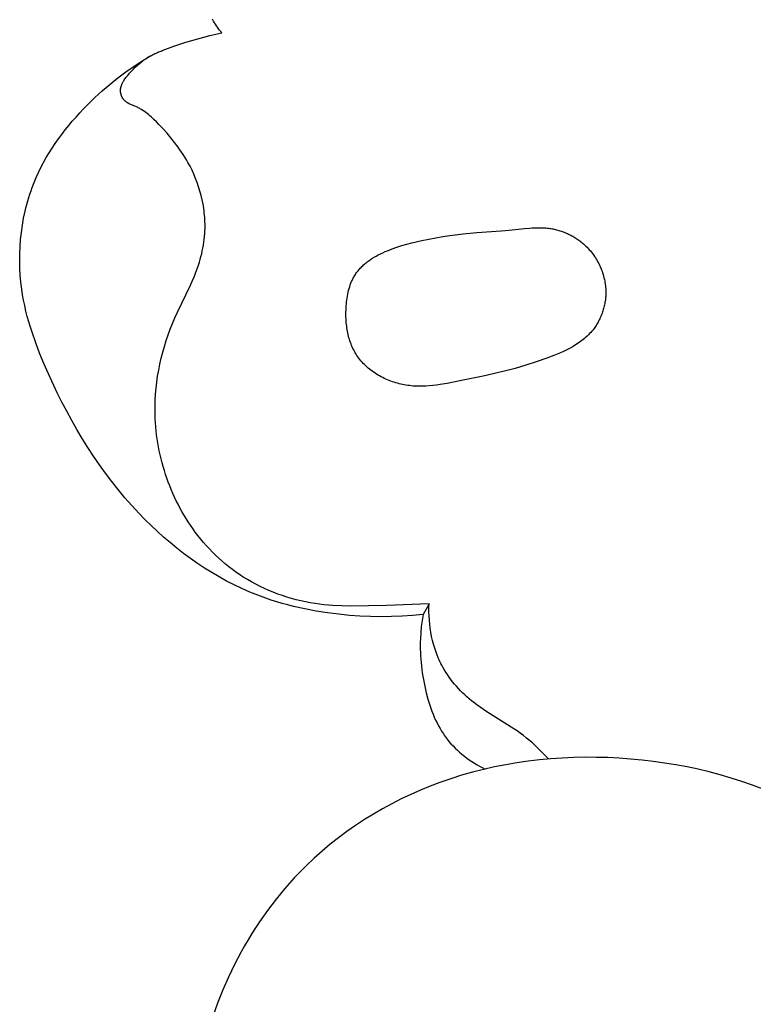
# Model space of a CAD drawing. Units: millimetres. Extents: x -674 to 786, y -553 to 306.
# Drawn here: x -98 to -73, y -24 to 10 of the extents above; entities that cross this region are included whole.
import ezdxf

# ---------------------------------------------------------------- set-up
doc = ezdxf.new("R2010")
doc.units = ezdxf.units.MM
doc.header["$MEASUREMENT"] = 0

msp = doc.modelspace()

# ---------------------------------------------------------------- linework, layer by layer
for p, q in [((-91.4575, 9.94344), (-91.49268, 10.00656)), ((-91.42563, 9.88937), (-91.4575, 9.94344)), ((-91.3927, 9.83632), (-91.42563, 9.88937)), ((-91.35866, 9.78429), (-91.3927, 9.83632)), ((-91.32346, 9.73328), (-91.35866, 9.78429)), ((-91.99817, 9.33889), (-91.58589, 9.4463)), ((-91.58589, 9.4463), (-91.17013, 9.53933)), ((-91.28706, 9.68328), (-91.32346, 9.73328)), ((-91.2494, 9.63429), (-91.28706, 9.68328)), ((-91.21044, 9.58631), (-91.2494, 9.63429)), ((-91.17013, 9.53933), (-91.21044, 9.58631)), ((-92.81031, 9.08147), (-92.40648, 9.21723)), ((-92.40648, 9.21723), (-91.99817, 9.33889)), ((-93.73197, 8.68396), (-93.58322, 8.77144)), ((-93.62203, 8.7499), (-93.58253, 8.77181)), ((-93.58253, 8.77181), (-93.54263, 8.79293)), ((-93.54263, 8.79293), (-93.50233, 8.81323)), ((-93.50233, 8.81323), (-93.46164, 8.83271)), ((-93.46164, 8.83271), (-93.42056, 8.85135)), ((-93.42056, 8.85135), (-93.37908, 8.86916)), ((-93.37908, 8.86916), (-93.3372, 8.88611)), ((-93.3372, 8.88611), (-93.29492, 8.9022)), ((-93.29492, 8.9022), (-93.25225, 8.91742)), ((-93.25225, 8.91742), (-93.20918, 8.93176)), ((-93.20918, 8.93176), (-92.81031, 9.08147)), ((-94.16882, 8.40598), (-93.87916, 8.59386)), ((-94.13388, 8.36476), (-94.06545, 8.4282)), ((-94.06545, 8.4282), (-93.99546, 8.48898)), ((-93.99546, 8.48898), (-93.92392, 8.547)), ((-93.92392, 8.547), (-93.88755, 8.57495)), ((-93.88755, 8.57495), (-93.8508, 8.60218)), ((-93.87916, 8.59386), (-93.73197, 8.68396)), ((-93.8508, 8.60218), (-93.81365, 8.62869)), ((-93.81365, 8.62869), (-93.77612, 8.65445)), ((-93.77612, 8.65445), (-93.73819, 8.67946)), ((-93.73819, 8.67946), (-93.69986, 8.70372)), ((-93.69986, 8.70372), (-93.66114, 8.7272)), ((-93.66114, 8.7272), (-93.62203, 8.7499)), ((-94.7287, 8.0007), (-94.45204, 8.20815)), ((-94.45204, 8.20815), (-94.16882, 8.40598)), ((-94.44072, 8.02527), (-94.39205, 8.08587)), ((-94.39205, 8.08587), (-94.32983, 8.15919)), ((-94.32983, 8.15919), (-94.26606, 8.23017)), ((-94.26606, 8.23017), (-94.20075, 8.29872)), ((-94.20075, 8.29872), (-94.13388, 8.36476)), ((-95.26175, 7.55834), (-94.99865, 7.78399)), ((-94.99865, 7.78399), (-94.7287, 8.0007)), ((-94.61105, 7.73324), (-94.60494, 7.75033)), ((-94.60494, 7.75033), (-94.59832, 7.76732)), ((-94.59832, 7.76732), (-94.59121, 7.7842)), ((-94.59121, 7.7842), (-94.58364, 7.80098)), ((-94.58364, 7.80098), (-94.57563, 7.81765)), ((-94.57563, 7.81765), (-94.56719, 7.83422)), ((-94.56719, 7.83422), (-94.55835, 7.85069)), ((-94.55835, 7.85069), (-94.54914, 7.86706)), ((-94.54914, 7.86706), (-94.53956, 7.88332)), ((-94.53956, 7.88332), (-94.52965, 7.89948)), ((-94.52965, 7.89948), (-94.50889, 7.93151)), ((-94.50889, 7.93151), (-94.48704, 7.96315)), ((-94.48704, 7.96315), (-94.46426, 7.9944)), ((-94.46426, 7.9944), (-94.44072, 8.02527)), ((-95.51785, 7.32411), (-95.26175, 7.55834)), ((-94.63978, 7.56544), (-94.63975, 7.57452)), ((-94.63962, 7.55633), (-94.63978, 7.56544)), ((-94.63975, 7.57452), (-94.63954, 7.58358)), ((-94.63921, 7.54571), (-94.63962, 7.55633)), ((-94.63954, 7.58358), (-94.63915, 7.5926)), ((-94.63856, 7.53506), (-94.63921, 7.54571)), ((-94.63915, 7.5926), (-94.63859, 7.6016)), ((-94.63859, 7.6016), (-94.63786, 7.61057)), ((-94.63766, 7.52438), (-94.63856, 7.53506)), ((-94.63786, 7.61057), (-94.63696, 7.61951)), ((-94.63651, 7.51369), (-94.63766, 7.52438)), ((-94.63696, 7.61951), (-94.63589, 7.62842)), ((-94.63513, 7.503), (-94.63651, 7.51369)), ((-94.63589, 7.62842), (-94.63466, 7.63731)), ((-94.6335, 7.4923), (-94.63513, 7.503)), ((-94.63466, 7.63731), (-94.63326, 7.64616)), ((-94.63165, 7.48161), (-94.6335, 7.4923)), ((-94.63326, 7.64616), (-94.63171, 7.65499)), ((-94.63171, 7.65499), (-94.63, 7.6638)), ((-94.62956, 7.47094), (-94.63165, 7.48161)), ((-94.63, 7.6638), (-94.62613, 7.68132)), ((-94.62724, 7.46029), (-94.62956, 7.47094)), ((-94.62469, 7.44968), (-94.62724, 7.46029)), ((-94.62613, 7.68132), (-94.62167, 7.69873)), ((-94.62191, 7.4391), (-94.62469, 7.44968)), ((-94.61891, 7.42857), (-94.62191, 7.4391)), ((-94.62167, 7.69873), (-94.61663, 7.71604)), ((-94.6157, 7.4181), (-94.61891, 7.42857)), ((-94.61663, 7.71604), (-94.61105, 7.73324)), ((-94.61226, 7.40769), (-94.6157, 7.4181)), ((-95.90116, 6.94431), (-95.76681, 7.08163)), ((-95.76681, 7.08163), (-95.51785, 7.32411)), ((-94.60861, 7.39735), (-94.61226, 7.40769)), ((-94.60474, 7.38709), (-94.60861, 7.39735)), ((-94.60066, 7.37692), (-94.60474, 7.38709)), ((-94.59638, 7.36684), (-94.60066, 7.37692)), ((-94.59189, 7.35686), (-94.59638, 7.36684)), ((-94.58719, 7.34699), (-94.59189, 7.35686)), ((-94.58229, 7.33724), (-94.58719, 7.34699)), ((-94.5772, 7.32762), (-94.58229, 7.33724)), ((-94.5719, 7.31812), (-94.5772, 7.32762)), ((-94.56642, 7.30877), (-94.5719, 7.31812)), ((-94.56074, 7.29957), (-94.56642, 7.30877)), ((-94.55487, 7.29053), (-94.56074, 7.29957)), ((-94.54882, 7.28165), (-94.55487, 7.29053)), ((-94.54258, 7.27294), (-94.54882, 7.28165)), ((-94.53616, 7.26441), (-94.54258, 7.27294)), ((-94.52956, 7.25607), (-94.53616, 7.26441)), ((-94.52279, 7.24793), (-94.52956, 7.25607)), ((-94.51583, 7.23999), (-94.52279, 7.24793)), ((-94.51075, 7.23443), (-94.51583, 7.23999)), ((-94.50559, 7.22898), (-94.51075, 7.23443)), ((-94.495, 7.21839), (-94.50559, 7.22898)), ((-94.48409, 7.2082), (-94.495, 7.21839)), ((-94.47287, 7.19839), (-94.48409, 7.2082)), ((-94.46135, 7.18894), (-94.47287, 7.19839)), ((-94.44955, 7.17983), (-94.46135, 7.18894)), ((-94.43748, 7.17106), (-94.44955, 7.17983)), ((-94.42515, 7.16259), (-94.43748, 7.17106)), ((-94.41259, 7.15441), (-94.42515, 7.16259)), ((-94.39979, 7.14651), (-94.41259, 7.15441)), ((-94.38679, 7.13886), (-94.39979, 7.14651)), ((-94.37359, 7.13145), (-94.38679, 7.13886)), ((-94.34664, 7.11728), (-94.37359, 7.13145)), ((-94.31907, 7.10385), (-94.34664, 7.11728)), ((-94.29099, 7.09102), (-94.31907, 7.10385)), ((-94.1468, 7.03094), (-94.29099, 7.09102)), ((-96.16246, 6.66239), (-96.0331, 6.80456)), ((-96.0331, 6.80456), (-95.90116, 6.94431)), ((-94.08945, 7.00616), (-94.1468, 7.03094)), ((-94.06136, 6.99311), (-94.08945, 7.00616)), ((-94.03364, 6.97955), (-94.06136, 6.99311)), ((-94.00628, 6.96549), (-94.03364, 6.97955)), ((-93.97927, 6.95094), (-94.00628, 6.96549)), ((-93.9526, 6.93593), (-93.97927, 6.95094)), ((-93.92627, 6.92047), (-93.9526, 6.93593)), ((-93.87457, 6.88823), (-93.92627, 6.92047)), ((-93.82407, 6.85437), (-93.87457, 6.88823)), ((-93.77471, 6.81898), (-93.82407, 6.85437)), ((-93.72641, 6.7822), (-93.77471, 6.81898)), ((-93.67908, 6.74414), (-93.72641, 6.7822)), ((-93.63265, 6.70492), (-93.67908, 6.74414)), ((-96.41265, 6.37073), (-96.28904, 6.51778)), ((-96.28904, 6.51778), (-96.16246, 6.66239)), ((-93.58703, 6.66466), (-93.63265, 6.70492)), ((-93.49794, 6.58148), (-93.58703, 6.66466)), ((-93.41117, 6.49556), (-93.49794, 6.58148)), ((-93.32609, 6.40785), (-93.41117, 6.49556)), ((-93.18544, 6.25787), (-93.32609, 6.40785)), ((-96.7639, 5.91482), (-96.65027, 6.06926)), ((-96.65027, 6.06926), (-96.53313, 6.22123)), ((-96.53313, 6.22123), (-96.41265, 6.37073)), ((-93.04835, 6.10515), (-93.18544, 6.25787)), ((-92.91538, 5.94932), (-93.04835, 6.10515)), ((-96.97987, 5.59851), (-96.87383, 5.75791)), ((-96.87383, 5.75791), (-96.7639, 5.91482)), ((-92.78709, 5.79005), (-92.91538, 5.94932)), ((-92.66405, 5.62696), (-92.78709, 5.79005)), ((-97.17956, 5.27221), (-97.08184, 5.43661)), ((-97.08184, 5.43661), (-96.97987, 5.59851)), ((-92.60467, 5.54388), (-92.66405, 5.62696)), ((-92.54681, 5.45971), (-92.60467, 5.54388)), ((-92.49054, 5.37442), (-92.54681, 5.45971)), ((-97.36148, 4.93585), (-97.27283, 5.10529)), ((-97.27283, 5.10529), (-97.17956, 5.27221)), ((-92.43593, 5.28795), (-92.49054, 5.37442)), ((-92.38305, 5.20027), (-92.43593, 5.28795)), ((-92.33197, 5.11132), (-92.38305, 5.20027)), ((-92.26006, 4.97781), (-92.33197, 5.11132)), ((-97.52417, 4.58938), (-97.44532, 4.76389)), ((-97.44532, 4.76389), (-97.36148, 4.93585)), ((-92.19234, 4.84167), (-92.26006, 4.97781)), ((-92.12892, 4.70309), (-92.19234, 4.84167)), ((-97.61635, 4.36548), (-97.57129, 4.47792)), ((-97.57129, 4.47792), (-97.52417, 4.58938)), ((-92.06992, 4.56229), (-92.12892, 4.70309)), ((-92.01547, 4.41947), (-92.06992, 4.56229)), ((-91.96568, 4.27482), (-92.01547, 4.41947)), ((-97.73919, 4.02283), (-97.7003, 4.13789)), ((-97.7003, 4.13789), (-97.65936, 4.25213)), ((-97.65936, 4.25213), (-97.61635, 4.36548)), ((-91.92067, 4.12856), (-91.96568, 4.27482)), ((-91.88056, 3.98089), (-91.92067, 4.12856)), ((-97.84353, 3.67312), (-97.8108, 3.7904)), ((-97.8108, 3.7904), (-97.77602, 3.90698)), ((-97.77602, 3.90698), (-97.73919, 4.02283)), ((-91.84547, 3.83201), (-91.88056, 3.98089)), ((-91.81551, 3.68213), (-91.84547, 3.83201)), ((-97.95399, 3.19802), (-97.90285, 3.43668)), ((-97.90285, 3.43668), (-97.87421, 3.5552)), ((-97.87421, 3.5552), (-97.84353, 3.67312)), ((-91.8025, 3.60688), (-91.81551, 3.68213)), ((-91.79081, 3.53145), (-91.8025, 3.60688)), ((-91.78047, 3.45587), (-91.79081, 3.53145)), ((-91.77149, 3.38017), (-91.78047, 3.45587)), ((-91.76388, 3.30438), (-91.77149, 3.38017)), ((-97.99698, 2.95752), (-97.95399, 3.19802)), ((-91.75766, 3.22851), (-91.76388, 3.30438)), ((-91.75284, 3.15259), (-91.75766, 3.22851)), ((-91.74943, 3.07666), (-91.75284, 3.15259)), ((-91.74747, 3.00072), (-91.74943, 3.07666)), ((-98.05853, 2.47248), (-98.03182, 2.71555)), ((-98.03182, 2.71555), (-97.99698, 2.95752)), ((-91.75577, 2.67326), (-91.7503, 2.77321)), ((-91.7503, 2.77321), (-91.74788, 2.84897)), ((-91.74788, 2.84897), (-91.74694, 2.92482)), ((-91.74694, 2.92482), (-91.74747, 3.00072)), ((-82.90889, 2.66518), (-82.44255, 2.70747)), ((-82.44255, 2.70747), (-81.61751, 2.76286)), ((-81.61751, 2.76286), (-81.34021, 2.78735)), ((-81.34021, 2.78735), (-80.81641, 2.84576)), ((-80.81641, 2.84576), (-80.6422, 2.8618)), ((-80.6422, 2.8618), (-80.55523, 2.86797)), ((-80.55523, 2.86797), (-80.46837, 2.87254)), ((-80.46837, 2.87254), (-80.38163, 2.87524)), ((-80.38163, 2.87524), (-80.29503, 2.8758)), ((-80.29503, 2.8758), (-80.20859, 2.87395)), ((-80.20859, 2.87395), (-80.12231, 2.86942)), ((-80.12231, 2.86942), (-80.07923, 2.86607)), ((-80.07923, 2.86607), (-80.03621, 2.86194)), ((-80.03621, 2.86194), (-79.99323, 2.85702)), ((-79.99323, 2.85702), (-79.9503, 2.85125)), ((-79.9503, 2.85125), (-79.91131, 2.84525)), ((-79.91131, 2.84525), (-79.87238, 2.83854)), ((-79.87238, 2.83854), (-79.83352, 2.83111)), ((-79.83352, 2.83111), (-79.79474, 2.82298)), ((-79.79474, 2.82298), (-79.75606, 2.81414)), ((-79.75606, 2.81414), (-79.71749, 2.8046)), ((-79.71749, 2.8046), (-79.67905, 2.79436)), ((-79.67905, 2.79436), (-79.64076, 2.78343)), ((-79.64076, 2.78343), (-79.60261, 2.77181)), ((-79.60261, 2.77181), (-79.56464, 2.75951)), ((-79.56464, 2.75951), (-79.52684, 2.74653)), ((-79.52684, 2.74653), (-79.48925, 2.73287)), ((-79.48925, 2.73287), (-79.45186, 2.71854)), ((-79.45186, 2.71854), (-79.4147, 2.70354)), ((-79.4147, 2.70354), (-79.37778, 2.68787)), ((-98.07714, 2.22867), (-98.05853, 2.47248)), ((-91.80241, 2.2761), (-91.78717, 2.37492)), ((-91.78717, 2.37492), (-91.77427, 2.47408)), ((-91.77427, 2.47408), (-91.76378, 2.57354)), ((-91.76378, 2.57354), (-91.75577, 2.67326)), ((-84.66867, 2.3568), (-84.32772, 2.43587)), ((-84.32772, 2.43587), (-84.08449, 2.48633)), ((-84.08449, 2.48633), (-83.84504, 2.53154)), ((-83.84504, 2.53154), (-83.60856, 2.57175)), ((-83.60856, 2.57175), (-83.37424, 2.60725)), ((-83.37424, 2.60725), (-82.90889, 2.66518)), ((-79.37778, 2.68787), (-79.34111, 2.67155)), ((-79.34111, 2.67155), (-79.3047, 2.65457)), ((-79.3047, 2.65457), (-79.26858, 2.63694)), ((-79.26858, 2.63694), (-79.23275, 2.61867)), ((-79.23275, 2.61867), (-79.19722, 2.59975)), ((-79.19722, 2.59975), (-79.16202, 2.58019)), ((-79.16202, 2.58019), (-79.12716, 2.56)), ((-79.12716, 2.56), (-79.09264, 2.53917)), ((-79.09264, 2.53917), (-79.05849, 2.51772)), ((-79.05849, 2.51772), (-79.02471, 2.49565)), ((-79.02471, 2.49565), (-78.99133, 2.47295)), ((-78.99133, 2.47295), (-78.95835, 2.44965)), ((-78.95835, 2.44965), (-78.92579, 2.42573)), ((-78.92579, 2.42573), (-78.89367, 2.40121)), ((-78.89367, 2.40121), (-78.86199, 2.37608)), ((-78.86199, 2.37608), (-78.83078, 2.35036)), ((-98.08765, 1.9845), (-98.07714, 2.22867)), ((-91.86159, 1.98201), (-91.83969, 2.0796)), ((-91.83969, 2.0796), (-91.81994, 2.17765)), ((-91.81994, 2.17765), (-91.80241, 2.2761)), ((-85.66574, 2.02049), (-85.58747, 2.05575)), ((-85.58747, 2.05575), (-85.50792, 2.0895)), ((-85.50792, 2.0895), (-85.42722, 2.12181)), ((-85.42722, 2.12181), (-85.34547, 2.15273)), ((-85.34547, 2.15273), (-85.17934, 2.21062)), ((-85.17934, 2.21062), (-85.01052, 2.26362)), ((-85.01052, 2.26362), (-84.83997, 2.3122)), ((-84.83997, 2.3122), (-84.66867, 2.3568)), ((-78.83078, 2.35036), (-78.80003, 2.32404)), ((-78.80003, 2.32404), (-78.75746, 2.28589)), ((-78.75746, 2.28589), (-78.71589, 2.24659)), ((-78.71589, 2.24659), (-78.67533, 2.20619)), ((-78.67533, 2.20619), (-78.6358, 2.16472)), ((-78.6358, 2.16472), (-78.59734, 2.12221)), ((-78.59734, 2.12221), (-78.55995, 2.0787)), ((-78.55995, 2.0787), (-78.52366, 2.03423)), ((-78.52366, 2.03423), (-78.48848, 1.98882)), ((-98.09009, 1.74034), (-98.08765, 1.9845)), ((-98.08447, 1.49655), (-98.09009, 1.74034)), ((-91.96947, 1.59687), (-91.93959, 1.69229)), ((-91.93959, 1.69229), (-91.91161, 1.78832)), ((-91.91161, 1.78832), (-91.88559, 1.8849)), ((-91.88559, 1.8849), (-91.86159, 1.98201)), ((-86.23107, 1.67751), (-86.19955, 1.70242)), ((-86.19955, 1.70242), (-86.16745, 1.72684)), ((-86.16745, 1.72684), (-86.13479, 1.75076)), ((-86.13479, 1.75076), (-86.10157, 1.7742)), ((-86.10157, 1.7742), (-86.03356, 1.81967)), ((-86.03356, 1.81967), (-85.96353, 1.86329)), ((-85.96353, 1.86329), (-85.89162, 1.90513)), ((-85.89162, 1.90513), (-85.81793, 1.94524)), ((-85.81793, 1.94524), (-85.7426, 1.98367)), ((-85.7426, 1.98367), (-85.66574, 2.02049)), ((-78.48848, 1.98882), (-78.45445, 1.94252)), ((-78.45445, 1.94252), (-78.42158, 1.89535)), ((-78.42158, 1.89535), (-78.38988, 1.84736)), ((-78.38988, 1.84736), (-78.35939, 1.79858)), ((-78.35939, 1.79858), (-78.33012, 1.74904)), ((-78.33012, 1.74904), (-78.30208, 1.69878)), ((-78.30208, 1.69878), (-78.27531, 1.64784)), ((-98.07081, 1.2535), (-98.08447, 1.49655)), ((-92.06986, 1.31456), (-92.03467, 1.40796)), ((-92.03467, 1.40796), (-92.00118, 1.50208)), ((-92.00118, 1.50208), (-91.96947, 1.59687)), ((-86.55862, 1.33733), (-86.53523, 1.36875)), ((-86.53523, 1.36875), (-86.51109, 1.39958)), ((-86.51109, 1.39958), (-86.48619, 1.42984)), ((-86.48619, 1.42984), (-86.46057, 1.45953)), ((-86.46057, 1.45953), (-86.43423, 1.48866)), ((-86.43423, 1.48866), (-86.40719, 1.51724)), ((-86.40719, 1.51724), (-86.37946, 1.54528)), ((-86.37946, 1.54528), (-86.35106, 1.57277)), ((-86.35106, 1.57277), (-86.32201, 1.59974)), ((-86.32201, 1.59974), (-86.29232, 1.62618)), ((-86.29232, 1.62618), (-86.262, 1.6521)), ((-86.262, 1.6521), (-86.23107, 1.67751)), ((-78.27531, 1.64784), (-78.24983, 1.59624)), ((-78.24983, 1.59624), (-78.22564, 1.54402)), ((-78.22564, 1.54402), (-78.20278, 1.49122)), ((-78.20278, 1.49122), (-78.18127, 1.43788)), ((-78.18127, 1.43788), (-78.16111, 1.38402)), ((-78.16111, 1.38402), (-78.14235, 1.32969)), ((-98.04912, 1.01157), (-98.07081, 1.2535)), ((-98.01942, 0.77113), (-98.04912, 1.01157)), ((-92.24423, 0.90844), (-92.17359, 1.06425)), ((-92.17359, 1.06425), (-92.10669, 1.2219)), ((-92.10669, 1.2219), (-92.06986, 1.31456)), ((-86.74168, 1.00699), (-86.72925, 1.0364)), ((-86.72925, 1.0364), (-86.71634, 1.06549)), ((-86.71634, 1.06549), (-86.70293, 1.09425)), ((-86.70293, 1.09425), (-86.68902, 1.12267)), ((-86.68902, 1.12267), (-86.67461, 1.15072)), ((-86.67461, 1.15072), (-86.65968, 1.17841)), ((-86.65968, 1.17841), (-86.64423, 1.20573)), ((-86.64423, 1.20573), (-86.62405, 1.23953)), ((-86.62405, 1.23953), (-86.60304, 1.27273)), ((-86.60304, 1.27273), (-86.58122, 1.30533)), ((-86.58122, 1.30533), (-86.55862, 1.33733)), ((-78.14235, 1.32969), (-78.12499, 1.27491)), ((-78.12499, 1.27491), (-78.10905, 1.21972)), ((-78.10905, 1.21972), (-78.09456, 1.16416)), ((-78.09456, 1.16416), (-78.08154, 1.10827)), ((-78.08154, 1.10827), (-78.07001, 1.05207)), ((-78.07001, 1.05207), (-78.05998, 0.9956)), ((-97.99045, 0.58305), (-98.01942, 0.77113)), ((-92.69367, -0.01496), (-92.24423, 0.90844)), ((-86.84841, 0.6653), (-86.83287, 0.72956)), ((-86.83287, 0.72956), (-86.81568, 0.79298)), ((-86.81568, 0.79298), (-86.79679, 0.85546)), ((-86.79679, 0.85546), (-86.77612, 0.91692)), ((-86.77612, 0.91692), (-86.75363, 0.97726)), ((-86.75363, 0.97726), (-86.74168, 1.00699)), ((-78.05998, 0.9956), (-78.05148, 0.9389)), ((-78.05148, 0.9389), (-78.04453, 0.88201)), ((-78.04453, 0.88201), (-78.03915, 0.82494)), ((-78.03915, 0.82494), (-78.03537, 0.76775)), ((-78.03537, 0.76775), (-78.03319, 0.71047)), ((-78.03319, 0.71047), (-78.03262, 0.6675)), ((-97.95673, 0.3961), (-97.99045, 0.58305)), ((-97.9185, 0.21024), (-97.95673, 0.3961)), ((-86.90336, 0.33441), (-86.89521, 0.40157)), ((-86.89521, 0.40157), (-86.88569, 0.46833)), ((-86.88569, 0.46833), (-86.87476, 0.53459)), ((-86.87476, 0.53459), (-86.86235, 0.60028)), ((-86.86235, 0.60028), (-86.84841, 0.6653)), ((-78.05374, 0.3675), (-78.06026, 0.32501)), ((-78.04808, 0.41012), (-78.05374, 0.3675)), ((-78.04329, 0.45286), (-78.04808, 0.41012)), ((-78.03938, 0.49569), (-78.04329, 0.45286)), ((-78.03635, 0.53858), (-78.03938, 0.49569)), ((-78.03421, 0.58153), (-78.03635, 0.53858)), ((-78.03296, 0.62451), (-78.03421, 0.58153)), ((-78.03262, 0.6675), (-78.03296, 0.62451)), ((-97.87596, 0.02543), (-97.9185, 0.21024)), ((-97.82933, -0.15834), (-97.87596, 0.02543)), ((-86.92584, -0.03354), (-86.92264, 0.08293)), ((-86.92264, 0.08293), (-86.91582, 0.19924)), ((-86.91582, 0.19924), (-86.91021, 0.26694)), ((-86.91021, 0.26694), (-86.90336, 0.33441)), ((-78.12947, 0.03307), (-78.14264, -0.0076)), ((-78.1171, 0.07404), (-78.12947, 0.03307)), ((-78.10555, 0.11529), (-78.1171, 0.07404)), ((-78.09483, 0.15681), (-78.10555, 0.11529)), ((-78.08492, 0.19855), (-78.09483, 0.15681)), ((-78.07586, 0.24052), (-78.08492, 0.19855)), ((-78.06764, 0.28268), (-78.07586, 0.24052)), ((-78.06026, 0.32501), (-78.06764, 0.28268)), ((-97.77884, -0.34112), (-97.82933, -0.15834)), ((-92.85958, -0.39661), (-92.77879, -0.2047)), ((-92.77879, -0.2047), (-92.69367, -0.01496)), ((-86.9253, -0.14991), (-86.92584, -0.03354)), ((-86.92087, -0.26594), (-86.9253, -0.14991)), ((-86.91716, -0.32374), (-86.92087, -0.26594)), ((-86.91243, -0.38138), (-86.91716, -0.32374)), ((-78.2763, -0.31971), (-78.29644, -0.35675)), ((-78.25691, -0.28218), (-78.2763, -0.31971)), ((-78.23827, -0.24419), (-78.25691, -0.28218)), ((-78.22039, -0.20575), (-78.23827, -0.24419)), ((-78.20328, -0.16689), (-78.22039, -0.20575)), ((-78.18694, -0.12762), (-78.20328, -0.16689)), ((-78.17139, -0.08797), (-78.18694, -0.12762)), ((-78.15662, -0.04796), (-78.17139, -0.08797)), ((-78.14264, -0.0076), (-78.15662, -0.04796)), ((-97.72469, -0.52293), (-97.77884, -0.34112)), ((-97.66711, -0.7038), (-97.72469, -0.52293)), ((-93.00765, -0.78644), (-92.93592, -0.59056)), ((-92.93592, -0.59056), (-92.85958, -0.39661)), ((-86.90666, -0.4388), (-86.91243, -0.38138)), ((-86.89984, -0.49598), (-86.90666, -0.4388)), ((-86.89194, -0.5529), (-86.89984, -0.49598)), ((-86.88296, -0.60951), (-86.89194, -0.5529)), ((-86.87288, -0.66579), (-86.88296, -0.60951)), ((-86.86168, -0.72171), (-86.87288, -0.66579)), ((-78.50622, -0.66028), (-78.54506, -0.70476)), ((-78.46871, -0.61457), (-78.50622, -0.66028)), ((-78.43259, -0.56761), (-78.46871, -0.61457)), ((-78.40811, -0.53392), (-78.43259, -0.56761)), ((-78.38433, -0.49963), (-78.40811, -0.53392)), ((-78.36127, -0.46474), (-78.38433, -0.49963)), ((-78.33893, -0.42929), (-78.36127, -0.46474)), ((-78.31732, -0.39328), (-78.33893, -0.42929)), ((-78.29644, -0.35675), (-78.31732, -0.39328)), ((-97.5425, -1.06283), (-97.66711, -0.7038)), ((-93.13675, -1.18349), (-93.07464, -0.98412)), ((-93.07464, -0.98412), (-93.00765, -0.78644)), ((-86.84934, -0.77724), (-86.86168, -0.72171)), ((-86.83584, -0.83235), (-86.84934, -0.77724)), ((-86.82118, -0.887), (-86.83584, -0.83235)), ((-86.80532, -0.94116), (-86.82118, -0.887)), ((-86.78827, -0.99481), (-86.80532, -0.94116)), ((-86.76999, -1.04791), (-86.78827, -0.99481)), ((-78.85041, -0.98414), (-78.89826, -1.01983)), ((-78.80352, -0.94745), (-78.85041, -0.98414)), ((-78.75764, -0.90974), (-78.80352, -0.94745)), ((-78.71282, -0.87097), (-78.75764, -0.90974)), ((-78.66911, -0.83112), (-78.71282, -0.87097)), ((-78.62655, -0.79015), (-78.66911, -0.83112)), ((-78.58518, -0.74804), (-78.62655, -0.79015)), ((-78.54506, -0.70476), (-78.58518, -0.74804)), ((-97.40675, -1.41847), (-97.5425, -1.06283)), ((-93.19384, -1.38443), (-93.13675, -1.18349)), ((-86.75048, -1.10044), (-86.76999, -1.04791)), ((-86.72971, -1.15236), (-86.75048, -1.10044)), ((-86.70767, -1.20364), (-86.72971, -1.15236)), ((-86.68434, -1.25425), (-86.70767, -1.20364)), ((-86.65971, -1.30416), (-86.68434, -1.25425)), ((-86.63376, -1.35334), (-86.65971, -1.30416)), ((-79.36502, -1.3009), (-79.47555, -1.35483)), ((-79.25654, -1.24414), (-79.36502, -1.3009)), ((-79.15048, -1.18432), (-79.25654, -1.24414)), ((-79.09846, -1.15318), (-79.15048, -1.18432)), ((-79.04719, -1.1212), (-79.09846, -1.15318)), ((-78.9967, -1.08833), (-79.04719, -1.1212)), ((-78.94704, -1.05455), (-78.9967, -1.08833)), ((-78.89826, -1.01983), (-78.94704, -1.05455)), ((-97.2616, -1.77096), (-97.40675, -1.41847)), ((-93.29241, -1.79051), (-93.24577, -1.5868)), ((-93.24577, -1.5868), (-93.19384, -1.38443)), ((-86.60648, -1.40176), (-86.63376, -1.35334)), ((-86.57783, -1.44939), (-86.60648, -1.40176)), ((-86.54782, -1.49619), (-86.57783, -1.44939)), ((-86.51642, -1.54214), (-86.54782, -1.49619)), ((-86.48245, -1.58878), (-86.51642, -1.54214)), ((-86.44702, -1.63446), (-86.48245, -1.58878)), ((-86.41018, -1.67916), (-86.44702, -1.63446)), ((-86.37197, -1.72289), (-86.41018, -1.67916)), ((-80.04616, -1.59007), (-80.41041, -1.71754)), ((-79.81578, -1.50193), (-80.04616, -1.59007)), ((-79.70129, -1.45511), (-79.81578, -1.50193)), ((-79.58776, -1.40616), (-79.70129, -1.45511)), ((-79.47555, -1.35483), (-79.58776, -1.40616)), ((-97.10879, -2.12052), (-97.2616, -1.77096)), ((-93.36923, -2.2014), (-93.33361, -1.99541)), ((-93.33361, -1.99541), (-93.29241, -1.79051)), ((-86.33244, -1.76562), (-86.37197, -1.72289)), ((-86.29164, -1.80734), (-86.33244, -1.76562)), ((-86.24961, -1.84805), (-86.29164, -1.80734)), ((-86.2064, -1.88772), (-86.24961, -1.84805)), ((-86.16205, -1.92636), (-86.2064, -1.88772)), ((-86.11661, -1.96394), (-86.16205, -1.92636)), ((-86.07013, -2.00046), (-86.11661, -1.96394)), ((-86.02266, -2.0359), (-86.07013, -2.00046)), ((-81.13704, -1.93632), (-81.50058, -2.03126)), ((-80.77384, -1.83235), (-81.13704, -1.93632)), ((-80.41041, -1.71754), (-80.77384, -1.83235)), ((-96.80525, -2.76902), (-97.10879, -2.12052)), ((-93.39914, -2.40835), (-93.36923, -2.2014)), ((-85.97423, -2.07025), (-86.02266, -2.0359)), ((-85.9249, -2.10351), (-85.97423, -2.07025)), ((-85.87471, -2.13565), (-85.9249, -2.10351)), ((-85.8237, -2.16667), (-85.87471, -2.13565)), ((-85.77193, -2.19655), (-85.8237, -2.16667)), ((-85.71945, -2.22529), (-85.77193, -2.19655)), ((-85.66628, -2.25287), (-85.71945, -2.22529)), ((-85.61249, -2.27928), (-85.66628, -2.25287)), ((-85.55812, -2.30451), (-85.61249, -2.27928)), ((-85.50321, -2.32854), (-85.55812, -2.30451)), ((-85.44781, -2.35138), (-85.50321, -2.32854)), ((-85.39197, -2.37299), (-85.44781, -2.35138)), ((-82.96976, -2.35691), (-83.45749, -2.45284)), ((-82.23101, -2.20129), (-82.96976, -2.35691)), ((-81.50058, -2.03126), (-82.23101, -2.20129)), ((-93.44125, -2.82465), (-93.42319, -2.61614)), ((-93.42319, -2.61614), (-93.39914, -2.40835)), ((-85.33573, -2.39337), (-85.39197, -2.37299)), ((-85.27914, -2.41252), (-85.33573, -2.39337)), ((-85.22224, -2.43041), (-85.27914, -2.41252)), ((-85.16509, -2.44704), (-85.22224, -2.43041)), ((-85.10772, -2.4624), (-85.16509, -2.44704)), ((-85.05019, -2.47647), (-85.10772, -2.4624)), ((-84.99253, -2.48924), (-85.05019, -2.47647)), ((-84.9348, -2.5007), (-84.99253, -2.48924)), ((-84.87326, -2.51146), (-84.9348, -2.5007)), ((-84.81169, -2.52077), (-84.87326, -2.51146)), ((-84.7501, -2.52868), (-84.81169, -2.52077)), ((-84.68849, -2.53522), (-84.7501, -2.52868)), ((-84.62686, -2.54045), (-84.68849, -2.53522)), ((-84.56521, -2.54442), (-84.62686, -2.54045)), ((-84.50356, -2.54717), (-84.56521, -2.54442)), ((-84.4419, -2.54874), (-84.50356, -2.54717)), ((-84.38023, -2.54919), (-84.4419, -2.54874)), ((-84.31857, -2.54857), (-84.38023, -2.54919)), ((-84.19526, -2.54426), (-84.31857, -2.54857)), ((-84.07201, -2.53621), (-84.19526, -2.54426)), ((-83.94883, -2.52479), (-84.07201, -2.53621)), ((-83.82576, -2.51036), (-83.94883, -2.52479)), ((-83.70282, -2.49331), (-83.82576, -2.51036)), ((-83.45749, -2.45284), (-83.70282, -2.49331)), ((-96.64533, -3.08917), (-96.80525, -2.76902)), ((-93.45318, -3.03377), (-93.44125, -2.82465)), ((-96.47979, -3.40628), (-96.64533, -3.08917)), ((-93.45909, -3.38148), (-93.45884, -3.24336)), ((-93.45884, -3.24336), (-93.45318, -3.03377)), ((-96.30852, -3.72012), (-96.47979, -3.40628)), ((-93.45657, -3.51969), (-93.45909, -3.38148)), ((-93.45131, -3.65794), (-93.45657, -3.51969)), ((-93.44331, -3.79617), (-93.45131, -3.65794)), ((-96.13137, -4.03047), (-96.30852, -3.72012)), ((-95.94823, -4.3371), (-96.13137, -4.03047)), ((-93.4326, -3.93432), (-93.44331, -3.79617)), ((-93.41918, -4.07232), (-93.4326, -3.93432)), ((-95.75895, -4.63978), (-95.94823, -4.3371)), ((-93.40308, -4.21012), (-93.41918, -4.07232)), ((-93.38431, -4.34766), (-93.40308, -4.21012)), ((-93.36287, -4.48488), (-93.38431, -4.34766)), ((-95.56342, -4.93829), (-95.75895, -4.63978)), ((-93.33879, -4.62171), (-93.36287, -4.48488)), ((-93.31208, -4.75811), (-93.33879, -4.62171)), ((-95.3615, -5.2324), (-95.56342, -4.93829)), ((-93.28276, -4.89401), (-93.31208, -4.75811)), ((-93.25083, -5.02935), (-93.28276, -4.89401)), ((-93.21632, -5.16406), (-93.25083, -5.02935)), ((-95.15306, -5.52188), (-95.3615, -5.2324)), ((-93.17924, -5.2981), (-93.21632, -5.16406)), ((-93.1396, -5.4314), (-93.17924, -5.2981)), ((-94.93797, -5.8065), (-95.15306, -5.52188)), ((-93.09742, -5.56391), (-93.1396, -5.4314)), ((-93.05271, -5.69555), (-93.09742, -5.56391)), ((-93.00549, -5.82628), (-93.05271, -5.69555)), ((-94.7161, -6.08604), (-94.93797, -5.8065)), ((-92.95577, -5.95603), (-93.00549, -5.82628)), ((-92.90357, -6.08474), (-92.95577, -5.95603)), ((-94.48733, -6.36028), (-94.7161, -6.08604)), ((-94.25152, -6.62897), (-94.48733, -6.36028)), ((-92.8489, -6.21236), (-92.90357, -6.08474)), ((-92.79177, -6.33882), (-92.8489, -6.21236)), ((-92.7322, -6.46407), (-92.79177, -6.33882)), ((-94.00854, -6.8919), (-94.25152, -6.62897)), ((-92.67021, -6.58804), (-92.7322, -6.46407)), ((-92.60581, -6.71068), (-92.67021, -6.58804)), ((-92.53901, -6.83192), (-92.60581, -6.71068)), ((-93.80457, -7.10233), (-94.00854, -6.8919)), ((-92.46983, -6.95171), (-92.53901, -6.83192)), ((-92.39828, -7.06998), (-92.46983, -6.95171)), ((-92.32438, -7.18668), (-92.39828, -7.06998)), ((-93.59582, -7.30847), (-93.80457, -7.10233)), ((-93.38236, -7.51005), (-93.59582, -7.30847)), ((-92.24814, -7.30175), (-92.32438, -7.18668)), ((-92.16958, -7.41513), (-92.24814, -7.30175)), ((-93.16429, -7.70679), (-93.38236, -7.51005)), ((-92.9417, -7.8984), (-93.16429, -7.70679)), ((-92.08064, -7.53763), (-92.16958, -7.41513)), ((-91.98895, -7.65795), (-92.08064, -7.53763)), ((-91.89456, -7.77602), (-91.98895, -7.65795)), ((-92.71467, -8.08461), (-92.9417, -7.8984)), ((-91.79749, -7.89176), (-91.89456, -7.77602)), ((-91.6978, -8.00512), (-91.79749, -7.89176)), ((-91.59552, -8.11602), (-91.6978, -8.00512)), ((-92.48328, -8.26513), (-92.71467, -8.08461)), ((-92.24763, -8.43969), (-92.48328, -8.26513)), ((-91.49069, -8.22439), (-91.59552, -8.11602)), ((-91.38334, -8.33016), (-91.49069, -8.22439)), ((-91.27352, -8.43327), (-91.38334, -8.33016)), ((-92.0078, -8.608), (-92.24763, -8.43969)), ((-91.76387, -8.76979), (-92.0078, -8.608)), ((-91.16126, -8.53364), (-91.27352, -8.43327)), ((-91.04661, -8.63121), (-91.16126, -8.53364)), ((-90.9296, -8.72591), (-91.04661, -8.63121)), ((-90.81027, -8.81767), (-90.9296, -8.72591)), ((-91.51594, -8.92477), (-91.76387, -8.76979)), ((-91.26409, -9.07266), (-91.51594, -8.92477)), ((-91.00841, -9.21318), (-91.26409, -9.07266)), ((-90.68866, -8.90641), (-90.81027, -8.81767)), ((-90.56482, -8.99208), (-90.68866, -8.90641)), ((-90.43876, -9.07459), (-90.56482, -8.99208)), ((-90.29863, -9.16105), (-90.43876, -9.07459)), ((-90.74898, -9.34606), (-91.00841, -9.21318)), ((-90.4859, -9.471), (-90.74898, -9.34606)), ((-90.15606, -9.24365), (-90.29863, -9.16105)), ((-90.01118, -9.32237), (-90.15606, -9.24365)), ((-89.86414, -9.39719), (-90.01118, -9.32237)), ((-89.71509, -9.46808), (-89.86414, -9.39719)), ((-90.21924, -9.58774), (-90.4859, -9.471)), ((-90.03679, -9.66197), (-90.21924, -9.58774)), ((-89.85283, -9.73237), (-90.03679, -9.66197)), ((-89.66744, -9.79901), (-89.85283, -9.73237)), ((-89.56415, -9.53502), (-89.71509, -9.46808)), ((-89.41148, -9.59799), (-89.56415, -9.53502)), ((-89.2572, -9.65697), (-89.41148, -9.59799)), ((-89.10146, -9.71194), (-89.2572, -9.65697)), ((-88.94441, -9.76288), (-89.10146, -9.71194)), ((-88.78617, -9.80976), (-88.94441, -9.76288)), ((-89.48071, -9.86195), (-89.66744, -9.79901)), ((-89.29272, -9.92125), (-89.48071, -9.86195)), ((-89.10355, -9.97697), (-89.29272, -9.92125)), ((-88.9133, -10.02917), (-89.10355, -9.97697)), ((-88.72203, -10.07793), (-88.9133, -10.02917)), ((-88.62689, -9.85257), (-88.78617, -9.80976)), ((-88.33682, -10.16532), (-88.72203, -10.07793)), ((-88.46671, -9.89127), (-88.62689, -9.85257)), ((-88.30578, -9.92586), (-88.46671, -9.89127)), ((-88.14422, -9.9563), (-88.30578, -9.92586)), ((-87.98219, -9.98258), (-88.14422, -9.9563)), ((-87.83086, -10.00335), (-87.98219, -9.98258)), ((-87.67927, -10.02072), (-87.83086, -10.00335)), ((-87.52743, -10.03495), (-87.67927, -10.02072)), ((-87.37537, -10.04627), (-87.52743, -10.03495)), ((-87.07068, -10.06116), (-87.37537, -10.04627)), ((-86.7654, -10.06735), (-87.07068, -10.06116)), ((-86.15386, -10.06136), (-86.7654, -10.06735)), ((-85.54232, -10.04386), (-86.15386, -10.06136)), ((-84.07912, -9.98914), (-85.54232, -10.04386)), ((-84.07912, -9.98914), (-84.2871, -10.35423)), ((-84.08307, -10.12785), (-84.07912, -9.98914)), ((-87.9486, -10.23965), (-88.33682, -10.16532)), ((-87.55803, -10.30141), (-87.9486, -10.23965)), ((-87.16579, -10.3511), (-87.55803, -10.30141)), ((-86.80612, -10.38633), (-87.16579, -10.3511)), ((-86.44587, -10.41179), (-86.80612, -10.38633)), ((-86.08532, -10.42738), (-86.44587, -10.41179)), ((-85.72472, -10.43303), (-86.08532, -10.42738)), ((-85.36434, -10.42862), (-85.72472, -10.43303)), ((-85.00443, -10.41408), (-85.36434, -10.42862)), ((-84.64527, -10.38932), (-85.00443, -10.41408)), ((-84.2871, -10.35423), (-84.64527, -10.38932)), ((-84.2871, -10.35423), (-84.3197, -10.56257)), ((-84.0829, -10.26723), (-84.08307, -10.12785)), ((-84.07853, -10.40704), (-84.0829, -10.26723)), ((-84.06992, -10.54703), (-84.07853, -10.40704)), ((-84.34551, -10.77197), (-84.36437, -10.98211)), ((-84.3197, -10.56257), (-84.34551, -10.77197)), ((-84.05699, -10.68697), (-84.06992, -10.54703)), ((-84.03969, -10.82662), (-84.05699, -10.68697)), ((-84.36437, -10.98211), (-84.3761, -11.19267)), ((-84.01795, -10.96574), (-84.03969, -10.82662)), ((-83.9917, -11.10408), (-84.01795, -10.96574)), ((-83.96089, -11.24141), (-83.9917, -11.10408)), ((-84.37947, -11.30858), (-84.38064, -11.42451)), ((-84.38064, -11.42451), (-84.37964, -11.54042)), ((-84.3761, -11.19267), (-84.37947, -11.30858)), ((-83.92546, -11.37749), (-83.96089, -11.24141)), ((-83.90598, -11.44498), (-83.92546, -11.37749)), ((-83.88533, -11.51207), (-83.90598, -11.44498)), ((-84.37964, -11.54042), (-84.37649, -11.6563)), ((-84.37649, -11.6563), (-84.3712, -11.77214)), ((-84.3712, -11.77214), (-84.36379, -11.8879)), ((-83.86349, -11.57873), (-83.88533, -11.51207)), ((-83.84045, -11.64492), (-83.86349, -11.57873)), ((-83.81621, -11.71062), (-83.84045, -11.64492)), ((-83.79076, -11.77579), (-83.81621, -11.71062)), ((-83.76408, -11.84041), (-83.79076, -11.77579)), ((-84.36379, -11.8879), (-84.35428, -12.00358)), ((-84.35428, -12.00358), (-84.34269, -12.11915)), ((-84.34269, -12.11915), (-84.32902, -12.2346)), ((-83.73618, -11.90445), (-83.76408, -11.84041)), ((-83.70705, -11.96788), (-83.73618, -11.90445)), ((-83.67667, -12.03066), (-83.70705, -11.96788)), ((-83.64504, -12.09276), (-83.67667, -12.03066)), ((-83.61215, -12.15417), (-83.64504, -12.09276)), ((-84.32902, -12.2346), (-84.31331, -12.34989)), ((-84.31331, -12.34989), (-84.2758, -12.57996)), ((-83.56201, -12.24227), (-83.61215, -12.15417)), ((-83.50928, -12.32881), (-83.56201, -12.24227)), ((-83.45405, -12.41376), (-83.50928, -12.32881)), ((-83.39642, -12.49712), (-83.45405, -12.41376)), ((-84.2758, -12.57996), (-84.2303, -12.80921)), ((-83.33646, -12.57888), (-83.39642, -12.49712)), ((-83.27429, -12.65901), (-83.33646, -12.57888)), ((-83.20999, -12.7375), (-83.27429, -12.65901)), ((-83.14366, -12.81435), (-83.20999, -12.7375)), ((-84.2303, -12.80921), (-84.17695, -13.03747)), ((-84.17695, -13.03747), (-84.1199, -13.24983)), ((-83.07538, -12.88954), (-83.14366, -12.81435)), ((-83.00525, -12.96306), (-83.07538, -12.88954)), ((-82.93337, -13.03489), (-83.00525, -12.96306)), ((-82.85982, -13.10502), (-82.93337, -13.03489)), ((-82.78471, -13.17343), (-82.85982, -13.10502)), ((-84.1199, -13.24983), (-84.0886, -13.35531)), ((-84.0886, -13.35531), (-84.0553, -13.46014)), ((-84.0553, -13.46014), (-84.01992, -13.5642)), ((-82.70811, -13.24012), (-82.78471, -13.17343)), ((-82.63014, -13.30508), (-82.70811, -13.24012)), ((-82.55087, -13.36828), (-82.63014, -13.30508)), ((-82.44192, -13.45091), (-82.55087, -13.36828)), ((-82.33107, -13.53074), (-82.44192, -13.45091)), ((-84.01992, -13.5642), (-83.98235, -13.66735)), ((-83.98235, -13.66735), (-83.94249, -13.76947)), ((-83.94249, -13.76947), (-83.90024, -13.87042)), ((-82.21862, -13.60816), (-82.33107, -13.53074)), ((-82.10485, -13.6836), (-82.21862, -13.60816)), ((-81.18208, -14.26446), (-82.10485, -13.6836)), ((-83.90024, -13.87042), (-83.8555, -13.97007)), ((-83.8555, -13.97007), (-83.80817, -14.06829)), ((-83.80817, -14.06829), (-83.75815, -14.16495)), ((-83.75815, -14.16495), (-83.70534, -14.25992)), ((-83.70534, -14.25992), (-83.64964, -14.35306)), ((-83.64964, -14.35306), (-83.59095, -14.44425)), ((-83.59095, -14.44425), (-83.56045, -14.48906)), ((-81.0695, -14.34038), (-81.18208, -14.26446)), ((-80.95851, -14.4184), (-81.0695, -14.34038)), ((-80.84939, -14.49893), (-80.95851, -14.4184)), ((-83.56045, -14.48906), (-83.52916, -14.53334)), ((-83.52916, -14.53334), (-83.49708, -14.57707)), ((-83.49708, -14.57707), (-83.46418, -14.62023)), ((-83.46418, -14.62023), (-83.39927, -14.70082)), ((-83.39927, -14.70082), (-83.33152, -14.77926)), ((-83.33152, -14.77926), (-83.26107, -14.85554)), ((-80.74244, -14.58239), (-80.84939, -14.49893)), ((-80.64257, -14.66502), (-80.74244, -14.58239)), ((-80.54475, -14.75034), (-80.64257, -14.66502)), ((-80.4488, -14.83804), (-80.54475, -14.75034)), ((-83.26107, -14.85554), (-83.18806, -14.92964)), ((-83.18806, -14.92964), (-83.11265, -15.00155)), ((-83.11265, -15.00155), (-83.03497, -15.07125)), ((-83.03497, -15.07125), (-82.95517, -15.13873)), ((-82.95517, -15.13873), (-82.87339, -15.20397)), ((-80.35454, -14.92776), (-80.4488, -14.83804)), ((-80.17035, -15.11196), (-80.35454, -14.92776)), ((-79.99072, -15.30027), (-80.17035, -15.11196)), ((-82.87339, -15.20397), (-82.78979, -15.26695)), ((-82.78979, -15.26695), (-82.70449, -15.32766)), ((-82.70449, -15.32766), (-82.61766, -15.38609)), ((-82.61766, -15.38609), (-82.52942, -15.44221)), ((-82.52942, -15.44221), (-82.43994, -15.49602)), ((-81.07252, -15.43015), (-81.45619, -15.49523)), ((-80.68708, -15.37497), (-81.07252, -15.43015)), ((-80.30015, -15.32957), (-80.68708, -15.37497)), ((-79.91196, -15.29379), (-80.30015, -15.32957)), ((-79.52279, -15.26751), (-79.91196, -15.29379)), ((-79.13287, -15.25058), (-79.52279, -15.26751)), ((-78.74247, -15.24287), (-79.13287, -15.25058)), ((-78.35184, -15.24423), (-78.74247, -15.24287)), ((-77.96123, -15.25454), (-78.35184, -15.24423)), ((-77.5709, -15.27365), (-77.96123, -15.25454)), ((-77.18164, -15.30141), (-77.5709, -15.27365)), ((-76.79316, -15.33789), (-77.18164, -15.30141)), ((-76.40573, -15.38316), (-76.79316, -15.33789)), ((-76.0196, -15.43731), (-76.40573, -15.38316)), ((-75.63502, -15.50041), (-76.0196, -15.43731)), ((-82.59413, -15.75131), (-82.96822, -15.85741)), ((-82.21725, -15.65568), (-82.59413, -15.75131)), ((-82.43994, -15.49602), (-82.34934, -15.54749)), ((-82.34934, -15.54749), (-82.25778, -15.59662)), ((-82.25778, -15.59662), (-82.16539, -15.64338)), ((-81.83786, -15.57036), (-82.21725, -15.65568)), ((-81.45619, -15.49523), (-81.83786, -15.57036)), ((-75.25227, -15.57254), (-75.63502, -15.50041)), ((-74.87158, -15.65378), (-75.25227, -15.57254)), ((-74.49322, -15.74421), (-74.87158, -15.65378)), ((-74.11744, -15.8439), (-74.49322, -15.74421)), ((-83.70707, -16.10154), (-84.04413, -16.22907)), ((-83.33929, -15.97411), (-83.70707, -16.10154)), ((-82.96822, -15.85741), (-83.33929, -15.97411)), ((-73.7445, -15.95293), (-74.11744, -15.8439)), ((-73.37465, -16.07138), (-73.7445, -15.95293)), ((-73.00816, -16.19933), (-73.37465, -16.07138)), ((-84.37786, -16.36582), (-84.70794, -16.51168)), ((-84.04413, -16.22907), (-84.37786, -16.36582)), ((-72.64527, -16.33686), (-73.00816, -16.19933)), ((-85.35596, -16.83036), (-85.67328, -17.00299)), ((-85.03407, -16.66655), (-85.35596, -16.83036)), ((-84.70794, -16.51168), (-85.03407, -16.66655)), ((-85.67328, -17.00299), (-85.98573, -17.18436)), ((-86.29302, -17.37437), (-86.59482, -17.57292)), ((-85.98573, -17.18436), (-86.29302, -17.37437)), ((-86.89084, -17.77992), (-87.18077, -17.99527)), ((-86.59482, -17.57292), (-86.89084, -17.77992)), ((-87.18077, -17.99527), (-87.4643, -18.21888)), ((-87.74113, -18.45065), (-88.01096, -18.69049)), ((-87.4643, -18.21888), (-87.74113, -18.45065)), ((-88.01096, -18.69049), (-88.27346, -18.93829)), ((-88.52835, -19.19398), (-88.69313, -19.36792)), ((-88.27346, -18.93829), (-88.52835, -19.19398)), ((-88.69313, -19.36792), (-88.85441, -19.5452)), ((-89.01217, -19.72572), (-89.16639, -19.9094)), ((-88.85441, -19.5452), (-89.01217, -19.72572)), ((-89.31705, -20.09613), (-89.46415, -20.28584)), ((-89.16639, -19.9094), (-89.31705, -20.09613)), ((-89.60767, -20.47843), (-89.74759, -20.6738)), ((-89.46415, -20.28584), (-89.60767, -20.47843)), ((-89.8839, -20.87188), (-90.01657, -21.07256)), ((-89.74759, -20.6738), (-89.8839, -20.87188)), ((-90.01657, -21.07256), (-90.14561, -21.27576)), ((-90.27098, -21.48138), (-90.39267, -21.68934)), ((-90.14561, -21.27576), (-90.27098, -21.48138)), ((-90.39267, -21.68934), (-90.51068, -21.89954)), ((-90.62498, -22.1119), (-90.73556, -22.32631)), ((-90.51068, -21.89954), (-90.62498, -22.1119)), ((-90.73556, -22.32631), (-90.94549, -22.76097)), ((-90.94549, -22.76097), (-91.14034, -23.20278)), ((-91.14034, -23.20278), (-91.32, -23.65103)), ((-91.32, -23.65103), (-91.48434, -24.10497))]:
    msp.add_line(p, q)

doc.saveas('drawing.dxf')
